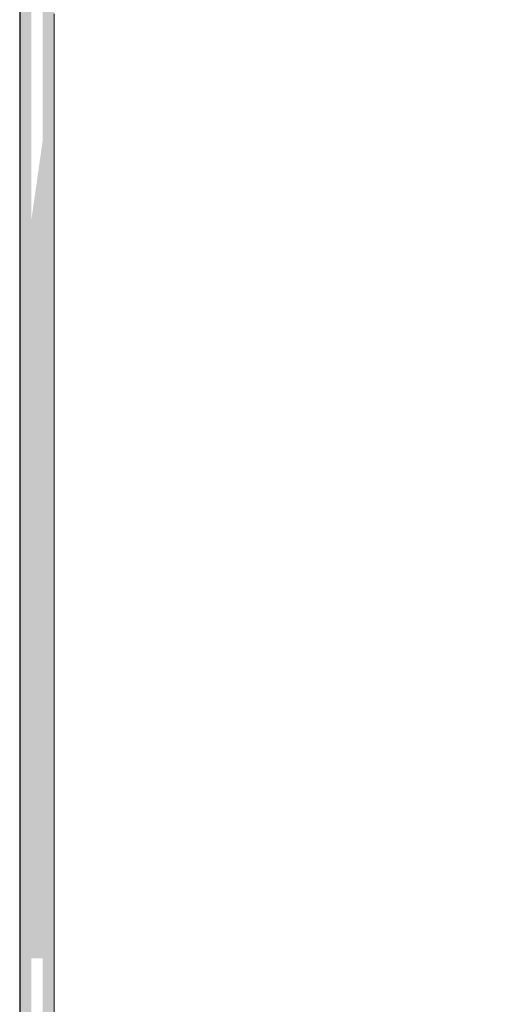
# Model space of a CAD drawing. Extents: x 0 to 390, y 1 to 276.
# Drawn here: x 340 to 342, y 6 to 10 of the extents above; entities that cross this region are included whole.
import ezdxf

# ---------------------------------------------------------------- set-up
doc = ezdxf.new("R2010")
doc.units = 0
doc.linetypes.add('HIDDEN2', pattern=[4.7625, 3.175, -1.5875])
doc.layers.get('0').update_dxf_attribs({"linetype": 'CONTINUOUS', "lineweight": 35})
doc.layers.add('contour', color=4, linetype='HIDDEN2')
doc.layers.add('pattern', color=226, linetype='CONTINUOUS', lineweight=30)
doc.layers.add('size', color=5, linetype='CONTINUOUS', lineweight=25)

# ---------------------------------------------------------------- blocks, each defined once
blk = doc.blocks.new('F_z')
at = {"layer": 'size'}
h = blk.add_hatch(color=4, dxfattribs=at)
h.paths.add_polyline_path([(-49.8568, 14.8494), (-49.6658, 14.8972), (-49.5225, 14.8017), (-49.427, 14.8017), (-49.3315, 14.8017), (-49.3315, 14.8494), (-48.9973, 14.8494), (-48.7108, 14.8494), (-48.5198, 14.8494), (-48.3766, 14.8494), (-48.3288, 14.8494), (-48.2811, 14.8494), (-48.2333, 14.8494), (-48.1856, 14.8494), (-48.1379, 14.8494), (-47.9946, 14.8494), (-47.8036, 14.8494), (-47.5171, 14.8494), (-47.1829, 14.8494), (-47.1829, 14.754), (-47.1352, 14.7062), (-47.0397, 14.754), (-47.0397, 14.8494), (-46.8964, 14.8494), (-46.8487, 14.8494), (-46.8009, 14.8494), (-46.7532, 14.8494), (-46.7054, 14.8494), (-46.5622, 14.8494), (-46.5622, 14.8017), (-46.5144, 14.754), (-46.3234, 14.7062), (-46.0847, 14.6585), (-45.9892, 14.754), (-45.9415, 14.8494), (-45.846, 14.8494), (-45.7982, 14.8494), (-45.7505, 14.8494), (-45.655, 14.8494), (-45.6072, 14.7062), (-45.5595, 14.6107), (-45.5117, 14.6107), (-45.464, 14.6107), (-45.4162, 14.6107), (-45.4162, 14.6585), (-45.4162, 14.7062), (-45.3208, 14.7062), (-45.273, 14.6585), (-45.273, 14.7062), (-45.273, 14.754), (-45.2253, 14.754), (-45.1775, 14.754), (-45.1775, 14.8017), (-45.1775, 14.8494), (-44.2703, 14.8494), (-43.5064, 14.8494), (-42.8379, 14.8494), (-42.2649, 14.8494), (-41.7874, 14.8494), (-41.4055, 14.8494), (-41.0712, 14.8494), (-40.7847, 14.8494), (-40.5938, 14.8494), (-40.4505, 14.8494), (-40.2595, 14.8494), (-40.164, 14.8494), (-40.0685, 14.8494), (-39.8775, 14.8494), (-39.7343, 14.8494), (-39.5433, 14.8494), (-39.2568, 14.8494), (-38.9226, 14.8494), (-38.5406, 14.8494), (-38.0631, 14.8494), (-37.4902, 14.8494), (-36.8217, 14.8494), (-36.01, 14.8494), (-35.1506, 14.8494), (-35.1506, 14.8972), (-35.1028, 14.8972), (-35.1028, 14.8494), (-35.0551, 14.8494), (-35.0551, 14.8972), (-35.0551, 14.9449), (-35.0551, 14.9927), (-36.1532, 14.9927), (-37.1559, 14.9927), (-38.1586, 14.9927), (-39.0658, 14.9927), (-40.8325, 14.9927), (-42.5514, 14.9927), (-44.2226, 14.9927), (-45.9892, 14.9927), (-46.8964, 14.9927), (-47.8991, 14.9927), (-48.9018, 14.9927), (-50, 14.9927), (-50, 13.8945), (-50, 12.8918), (-50, 11.8891), (-50, 10.9819), (-50, 9.2153), (-50, 7.4963), (-50, 5.8252), (-50, 4.0585), (-50, 3.1036), (-50, 2.1486), (-50, 1.0982), (-50, 0), (-49.2838, 0), (-48.7108, 0), (-48.1856, 0), (-47.7081, 0), (-47.3261, 0), (-47.0397, 0), (-46.7532, 0), (-46.5622, 0), (-46.2757, 0), (-46.1325, 0), (-46.0847, 0), (-46.037, 0), (-45.9892, 0), (-45.846, 0), (-45.5595, 0), (-45.3685, 0), (-45.082, 0), (-44.7955, 0), (-44.4136, 0), (-42.7901, 0), (-42.1217, 0), (-42.1217, 0.0477), (-42.1694, 0.0477), (-42.1694, 0.0955), (-42.4559, 0.0955), (-42.6469, 0.0955), (-42.7901, 0.0955), (-42.8856, 0.0955), (-42.9811, 0.0955), (-43.0766, 0.0955), (-44.2703, 0.0955), (-45.082, 0.0955), (-45.7505, 0.0955), (-46.4189, 0.0955), (-47.0397, 0.0955), (-47.7081, 0.0955), (-48.3288, 0.0955), (-49.0451, 0.0955), (-49.8568, 0.0955), (-49.8568, 1.3847), (-49.8568, 2.5306), (-49.8568, 3.5333), (-49.8568, 4.345), (-49.8568, 5.0612), (-49.8568, 5.6819), (-49.8568, 6.1594), (-49.8568, 6.5414), (-49.8568, 6.8756), (-49.8568, 7.0666), (-49.8568, 7.2576), (-49.8568, 7.3531), (-49.8568, 7.4486), (-49.8568, 7.4963), (-49.8568, 7.5918), (-49.8568, 7.6873), (-49.8568, 7.8783), (-49.8568, 8.0693), (-49.8568, 8.4035), (-49.8568, 8.7855), (-49.8568, 9.263), (-49.8568, 9.8837), (-49.8568, 10.5999), (-49.8568, 11.4116), (-49.8568, 12.4143), (-49.8568, 13.5603)])
h.paths.add_polyline_path([(-49.9045, 9.3107), (-49.9045, 8.9765), (-49.9045, 8.6423), (-49.9045, 8.3558), (-49.9523, 8.0216), (-49.9523, 8.3558), (-49.9523, 8.6423), (-49.9523, 8.9765), (-49.9523, 9.3107)], flags=16)
h.paths.add_polyline_path([(-44.509, 14.8972), (-44.509, 14.9449), (-44.2703, 14.9449), (-44.0316, 14.9449), (-43.7928, 14.9449), (-43.5541, 14.9449), (-43.5541, 14.8972), (-43.7928, 14.8972), (-44.0316, 14.8972), (-44.2703, 14.8972)], flags=16)
h.paths.add_polyline_path([(-49.9045, 4.9657), (-49.9045, 4.727), (-49.9045, 4.536), (-49.9045, 4.345), (-49.9523, 4.1063), (-49.9523, 4.345), (-49.9523, 4.536), (-49.9523, 4.727), (-49.9523, 4.9657)], flags=16)
h.paths.add_polyline_path([(-39.3046, 14.8972), (-39.3046, 14.9449), (-38.9703, 14.9449), (-38.7316, 14.9449), (-38.4929, 14.9449), (-38.1586, 14.9449), (-38.1586, 14.8972), (-38.4929, 14.8972), (-38.7316, 14.8972), (-38.9703, 14.8972)], flags=16)
at = {"layer": 'contour', "lineweight": 0}
for p, q in [((-49.8568, 8.881), (-49.8568, 8.499)), ((-49.8568, 8.499), (-49.8568, 8.1648)), ((-49.8568, 8.1648), (-49.8568, 7.9738)), ((-49.8568, 7.9738), (-49.8568, 7.7828)), ((-49.8568, 7.7828), (-49.8568, 7.6873)), ((-49.8568, 7.6873), (-49.8568, 7.5918)), ((-49.8568, 7.5918), (-49.8568, 7.5441)), ((-49.8568, 7.5441), (-49.8568, 7.5441)), ((-49.8568, 7.5441), (-49.8568, 7.4486)), ((-49.8568, 7.4486), (-49.8568, 7.3531)), ((-49.8568, 7.3531), (-49.8568, 7.1621)), ((-49.8568, 7.1621), (-49.8568, 6.9711)), ((-49.8568, 6.9711), (-49.8568, 6.6369)), ((-49.8568, 6.6369), (-49.8568, 6.2549)), ((-49.8568, 6.2549), (-49.8568, 5.7774)), ((-49.8568, 5.7774), (-49.8568, 5.2045)), ((-49.8568, 5.2045), (-49.8568, 4.4883))]:
    blk.add_line(p, q, dxfattribs=at)
blk = doc.blocks.new('A3')
at = {"layer": 'pattern'}
blk.add_line((340, 40), (340, 0), dxfattribs=at)
blk.add_blockref('F_z', (390, 0))

msp = doc.modelspace()

# ---------------------------------------------------------------- block references
msp.add_blockref('A3', (0, 0.8757))

doc.saveas('drawing.dxf')
